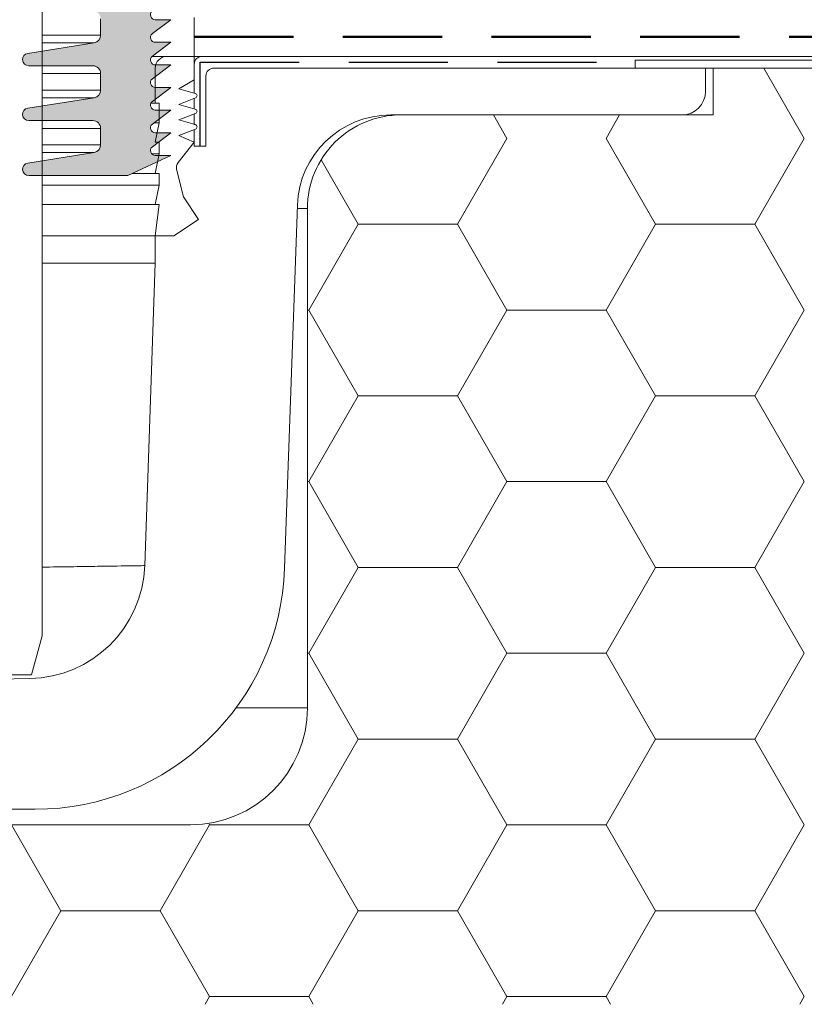
# Model space of a CAD drawing. Units: millimetres. Extents: x 162 to 1814, y 117 to 2550.
# Drawn here: x 1232 to 1323, y 1808 to 1921 of the extents above; entities that cross this region are included whole.
import ezdxf

# ---------------------------------------------------------------- set-up
doc = ezdxf.new("R2010")
doc.units = ezdxf.units.MM
doc.header["$LTSCALE"] = 9
doc.linetypes.add('HIDDEN', pattern=[1.905, 1.27, -0.635])
doc.layers.add('SCHRAFFUR', color=7, linetype='Continuous')

# ---------------------------------------------------------------- blocks, each defined once
blk = doc.blocks.new('SW_HATCH_12')
at = {"color": 0, "linetype": 'Continuous', "lineweight": 18}
for p, q in [((-1.498436874580733e-06, -5.190717855541038e-07), (-4.684533713811057, 8.113847287649493)), ((-34.29000138605409, -4.541877967473296e-07), (-35.85684211034354, 2.71384728764951)), ((-22.86000112382754, 9.948919344610063e-07), (-21.29316123616474, 2.713847287649495)), ((-40.00500108636679, -9.898669391992359), (-34.29000108636669, 9.7326379767948e-07)), ((-5.715001198749444, -9.898669327108049), (-1.198749412234523e-06, 1.03814809873648e-06)), ((-17.14500142351503, -9.898670841071802), (-22.86000142351506, -4.758156993411866e-07)), ((-51.43500131113225, -9.89867077618793), (-55.72111609549785, -2.474902202594631)), ((-57.15000104890573, -19.79733977887661), (-51.43500104890575, -9.898669413620441)), ((-51.43499999999998, -9.898670322), (-40.00499999999998, -9.898670322)), ((-34.29000134859312, -19.79734116307203), (-40.00500134859315, -9.89867079781594)), ((-22.86000116128851, -19.79733971399229), (-17.14500116128848, -9.898669348736124)), ((-17.14500000000004, -9.898670321999992), (-5.715000000000033, -9.898670322000015)), ((-1.460975777856088e-06, -19.79734122795605), (-5.715001460975936, -9.898670862699953)), ((-57.2932307626188, -19.79734064400001), (-57.14999999999995, -19.79734064400001)), ((-51.43500127367128, -29.69601148507213), (-57.15000127367131, -19.79734111981602)), ((-40.00500112382751, -29.6960101008765), (-34.29000112382754, -19.79733973562036)), ((-34.28999999999994, -19.79734064400001), (-22.86000000000001, -19.79734064400001)), ((-17.14500138605399, -29.69601154995614), (-22.86000138605403, -19.79734118470003)), ((-5.715001236210229, -29.69601003599225), (-1.236210259158987e-06, -19.79733967073611)), ((-57.1500010863667, -39.59468048776078), (-51.43500108636667, -29.69601012250463)), ((-51.43499999999998, -29.69601096600001), (-40.00499999999998, -29.69601096600001)), ((-34.29000131113209, -39.59468187195623), (-40.00500131113212, -29.69601150670014)), ((-22.86000119874929, -39.59468042287649), (-17.14500119874932, -29.69601005762035)), ((-17.14500000000004, -29.69601096600001), (-5.715000000000033, -29.69601096600001)), ((-1.423514930931624e-06, -39.59468193684012), (-5.715001423514964, -29.69601157158401)), ((-57.2932307626188, -39.59468128800001), (-57.14999999999995, -39.59468128800001)), ((-51.43500123621024, -49.49335219395629), (-57.15000123621027, -39.5946818287002)), ((-40.00500116128836, -49.49335080976072), (-34.29000116128851, -39.59468044450457)), ((-34.28999999999994, -39.59468128800001), (-22.86000000000001, -39.59468128800001)), ((-17.14500134859296, -49.49335225884035), (-22.86000134859299, -39.59468189358424)), ((-5.715001273671014, -49.49335074487647), (-1.273671043633406e-06, -39.59468037962032)), ((-57.15000112382748, -59.39202119664494), (-51.43500112382745, -49.49335083138878)), ((-51.43499999999992, -49.49335161000001), (-40.00499999999998, -49.49335161000001)), ((-34.29000127367112, -59.39202258084045), (-40.00500127367115, -49.49335221558434)), ((-22.86000123621014, -59.39202113176069), (-17.14500123621017, -49.49335076650453)), ((-17.14499999999991, -49.49335161000001), (-5.71499999999997, -49.49335161000001)), ((-1.386053896657025e-06, -59.39202264572447), (-5.715001386053867, -49.49335228046835)), ((-57.2932307626188, -59.39202193200001), (-57.14999999999995, -59.39202193200001)), ((-51.43500119874921, -69.29069290284043), (-57.15000119874924, -59.39202253758432)), ((-40.00500119874921, -69.29069151864495), (-34.29000119874923, -59.3920211533888)), ((-34.28999999999994, -59.39202193200001), (-22.85999999999994, -59.39202193200001)), ((-17.14500131113199, -69.29069296772455), (-22.86000131113196, -59.39202260246844)), ((-5.715001311131986, -69.29069145376081), (-1.311132015457961e-06, -59.39202108850467)), ((-57.15000116128833, -79.18936190552914), (-51.4350011612883, -69.29069154027302)), ((-51.43499999999998, -69.290692254), (-40.00499999999992, -69.290692254)), ((-34.29000123621008, -79.18936328972461), (-40.00500123621018, -69.2906929244685)), ((-22.86000127367099, -79.1893618406449), (-17.14500127367095, -69.29069147538875)), ((-17.14499999999991, -69.290692254), (-5.71499999999997, -69.290692254)), ((-1.348592862382425e-06, -79.18936335460866), (-5.715001348592833, -69.29069298935256)), ((-85.72500104890564, -89.08803354684055), (-91.44000104890567, -79.18936318158447)), ((-74.29500112382739, -89.08803229241339), (-68.58000112382742, -79.18936192715724)), ((-68.58000112382749, -79.1893632248405), (-68.6781123175495, -79.01942965252272)), ((-68.58000000000001, -79.18936257600001), (-57.14999999999995, -79.18936257600001)), ((-51.43500116128823, -89.08803361172461), (-57.15000116128839, -79.1893632464685)), ((-40.00500123621005, -89.08803222752913), (-34.29000123621008, -79.18936186227299)), ((-34.28999999999994, -79.18936257600001), (-22.86000000000001, -79.18936257600001)), ((-17.14500127367095, -89.08803367660877), (-22.86000127367105, -79.18936331135265)), ((-5.715001348592833, -89.08803216264492), (-1.348592862382425e-06, -79.18936179738878)), ((-91.44000108636645, -98.98670267929755), (-85.72500108636649, -89.0880323140414)), ((-85.725, -89.08803289800001), (-74.29499999999993, -89.08803289800001)), ((-68.58000108636645, -98.98670393372471), (-74.29500108636654, -89.08803356846862)), ((-57.15000119874917, -98.9867026144134), (-51.43500119874914, -89.08803224915725)), ((-51.43499999999992, -89.08803289800001), (-40.00499999999998, -89.08803289800001)), ((-34.29000119874905, -98.98670399860876), (-40.00500119874914, -89.08803363335265)), ((-22.8600013111319, -98.98670254952926), (-17.14500131113192, -89.08803218427312)), ((-17.14500000000004, -89.08803289800001), (-5.714999999999907, -89.08803289800001)), ((-1.311131828107825e-06, -98.98670406349288), (-5.715001311131923, -89.08803369823677)), ((-69.0992989049679, -99.88615271235048), (-68.58000116128834, -98.98670263604146)), ((-68.57999999999996, -98.98670322000001), (-57.14999999999988, -98.98670322000001)), ((-56.63070414185243, -99.8861527123505), (-57.15000112382736, -98.98670395535272)), ((-34.80929905481153, -99.8861527123505), (-34.29000127367092, -98.9867025711572)), ((-34.28999999999989, -98.98670322000001), (-22.85999999999994, -98.98670322000001)), ((-22.34070429169594, -99.8861527123505), (-22.86000123621008, -98.98670402023683)), ((-0.5192992046551548, -99.8861527123505), (-1.386053646856844e-06, -98.98670250627305))]:
    blk.add_line(p, q, dxfattribs=at)

msp = doc.modelspace()

# ---------------------------------------------------------------- hatches: boundary and pattern name
at = {"layer": 'SCHRAFFUR'}
h = msp.add_hatch(color=7, dxfattribs=at)
edge = h.paths.add_edge_path(flags=0)
edge.add_line((1249.694820278654, 1923.824548799465), (1247.894820278654, 1923.824548799465))
edge.add_arc((1247.894820278654, 1924.904548799466), 1.080000000000001, 89.9999999999992, 270, ccw=False)
edge.add_line((1247.894820278654, 1925.984548799466), (1256.894820278654, 1925.984548799466))
edge.add_arc((1256.894820278654, 1926.434548799466), 0.45, 270.0000000000008, 360.0000000000008)
edge.add_line((1257.344820278654, 1926.434548799466), (1257.344820278654, 1929.231860894907))
edge.add_arc((1256.894820278654, 1929.231860894907), 0.45, 0, 76.36349609479474)
edge.add_arc((1244.269801879033, 1877.191382319002), 54, 76.36349609480244, 94.78799669971355)
edge.add_arc((1240.663937660972, 1920.240630201409), 10.8, 94.78799669983908, 98.99999999999946)
edge.add_line((1238.974445438538, 1930.907664279836), (1233.202187463825, 1929.993428431103))
edge.add_arc((1233.314820278654, 1929.282292825874), 0.7199999999999986, 99.00000000001157, 270.0000000000008)
edge.add_line((1233.314820278654, 1928.562292825874), (1240.694820278654, 1928.562292825874))
edge.add_arc((1240.694820278654, 1927.662292825874), 0.9000000000000008, -7.958078640513122e-13, 89.9999999999992, ccw=False)
edge.add_line((1241.594820278654, 1927.662292825874), (1241.594820278654, 1925.759608585085))
edge.add_arc((1240.694820278654, 1925.759608585085), 0.8999999999999977, 279.0000000000014, 360, ccw=False)
edge.add_line((1240.83561129719, 1924.870689078549), (1233.202187463825, 1923.661673516942))
edge.add_arc((1233.314820278654, 1922.950537911713), 0.7200000000000047, 99.00000000001157, 270.0000000000008)
edge.add_line((1233.314820278654, 1922.230537911713), (1240.694820278654, 1922.230537911713))
edge.add_arc((1240.694820278654, 1921.330537911713), 0.9000000000000008, -7.958078640513122e-13, 89.9999999999992, ccw=False)
edge.add_line((1241.594820278654, 1921.330537911713), (1241.594820278654, 1919.431537911713))
edge.add_arc((1240.694820278654, 1919.431537911713), 0.8999999999999994, 279.0000000000014, 360, ccw=False)
edge.add_line((1240.83561129719, 1918.542618405178), (1233.202187463825, 1917.33360284357))
edge.add_arc((1233.314820278654, 1916.622467238342), 0.7200000000000032, 99.00000000001157, 270.0000000000008)
edge.add_line((1233.314820278654, 1915.902467238342), (1240.694820278654, 1915.902467238342))
edge.add_arc((1240.694820278654, 1915.002467238342), 0.9000000000000017, -7.958078640513122e-13, 89.9999999999992, ccw=False)
edge.add_line((1241.594820278654, 1915.002467238342), (1241.594820278654, 1913.103467238342))
edge.add_arc((1240.694820278654, 1913.103467238342), 0.8999999999999994, 278.99999999999915, 360, ccw=False)
edge.add_line((1240.83561129719, 1912.214547731806), (1233.202187463825, 1911.005532170199))
edge.add_arc((1233.314820278654, 1910.29439656497), 0.7200000000000029, 99.00000000001157, 270.0000000000008)
edge.add_line((1233.314820278654, 1909.57439656497), (1240.694820278654, 1909.57439656497))
edge.add_arc((1240.694820278654, 1908.67439656497), 0.9000000000000008, -7.958078640513122e-13, 89.9999999999992, ccw=False)
edge.add_line((1241.594820278654, 1908.67439656497), (1241.594820278654, 1906.77539656497))
edge.add_arc((1240.694820278654, 1906.77539656497), 0.9, 279.0000000000014, 360, ccw=False)
edge.add_line((1240.83561129719, 1905.886477058434), (1233.202187463825, 1904.677461496827))
edge.add_arc((1233.314820278654, 1903.966325891598), 0.7199999999999998, 99.00000000001157, 270.0000000000008)
edge.add_line((1233.314820278654, 1903.246325891598), (1244.744820278654, 1903.246325891598))
edge.add_line((1244.744820278654, 1903.246325891598), (1249.694820278654, 1905.554548799465))
edge.add_line((1249.694820278654, 1905.554548799465), (1247.894820278654, 1905.554548799465))
edge.add_arc((1247.894820278654, 1906.11117721804), 0.5566284185746094, 126.99999999997829, 270, ccw=False)
edge.add_line((1247.559832934042, 1906.555720439015), (1249.694820278654, 1908.164548799465))
edge.add_line((1249.694820278654, 1908.164548799465), (1247.894820278654, 1908.164548799466))
edge.add_arc((1247.894820278654, 1908.72117721804), 0.5566284185746153, 126.99999999997829, 270, ccw=False)
edge.add_line((1247.559832934042, 1909.165720439015), (1249.694820278654, 1910.774548799465))
edge.add_line((1249.694820278654, 1910.774548799465), (1247.894820278654, 1910.774548799466))
edge.add_arc((1247.894820278654, 1911.33117721804), 0.5566284185746103, 126.9999999999641, 270, ccw=False)
edge.add_line((1247.559832934042, 1911.775720439015), (1249.694820278654, 1913.384548799465))
edge.add_line((1249.694820278654, 1913.384548799465), (1247.894820278654, 1913.384548799466))
edge.add_arc((1247.894820278654, 1913.94117721804), 0.5566284185746111, 126.99999999997829, 270, ccw=False)
edge.add_line((1247.559832934042, 1914.385720439015), (1249.694820278654, 1915.994548799465))
edge.add_line((1249.694820278654, 1915.994548799465), (1247.894820278654, 1915.994548799466))
edge.add_arc((1247.894820278654, 1916.55117721804), 0.5566284185746152, 126.9999999999923, 270, ccw=False)
edge.add_line((1247.559832934042, 1916.995720439015), (1249.694820278654, 1918.604548799465))
edge.add_line((1249.694820278654, 1918.604548799465), (1247.894820278654, 1918.604548799466))
edge.add_arc((1247.894820278654, 1919.16117721804), 0.5566284185746152, 126.9999999999923, 270, ccw=False)
edge.add_line((1247.559832934042, 1919.605720439015), (1249.694820278654, 1921.214548799465))
edge.add_line((1249.694820278654, 1921.214548799465), (1247.894820278654, 1921.214548799466))
edge.add_arc((1247.894820278654, 1921.77117721804), 0.556628418574615, 126.9999999999923, 270, ccw=False)
edge.add_line((1247.559832934042, 1922.215720439015), (1249.694820278654, 1923.824548799465))

# ---------------------------------------------------------------- linework, layer by layer
at = {"color": 7, "linetype": 'Continuous', "lineweight": 18}
for p, q in [((1234.844820278654, 1850.146325891598), (1234.844820278654, 1979.980325891598)), ((1241.594820278654, 1921.330537911713), (1241.594820278654, 1919.431537911713)), ((1247.559832934042, 1919.605720439015), (1249.694820278654, 1921.214548799465)), ((1249.694820278654, 1921.214548799465), (1247.894820278654, 1921.214548799465)), ((1252.394820278653, 1916.984548799466), (1252.394820278653, 1921.484548799466)), ((1240.83561129719, 1918.542618405178), (1233.202187463825, 1917.33360284357)), ((1234.844820278654, 1918.542618405178), (1240.83561129719, 1918.542618405178)), ((1247.559832934042, 1916.995720439015), (1249.694820278654, 1918.604548799465)), ((1249.694820278654, 1918.604548799465), (1247.894820278654, 1918.604548799466)), ((1249.244820278653, 1916.984548799465), (1247.545500555795, 1916.984548799466)), ((1249.244820278653, 1916.984548799465), (1252.394820278653, 1916.984548799466)), ((1252.394820278653, 1916.984548799466), (1252.394820278653, 1914.284548799465)), ((1695.135329222196, 1916.984548799466), (1252.394820278653, 1916.984548799466)), ((1385.594820278653, 1916.984548799465), (1253.294820278653, 1916.984548799465)), ((1303.244820278653, 1915.634548799465), (1303.244820278653, 1916.534548799465)), ((1303.244820278653, 1916.534548799465), (1327.753666005465, 1916.534548799465)), ((1233.314820278654, 1915.902467238342), (1240.694820278654, 1915.902467238342)), ((1241.594820278654, 1915.002467238342), (1241.594820278654, 1913.103467238342)), ((1247.559832934042, 1914.385720439015), (1249.694820278654, 1915.994548799465)), ((1249.694820278654, 1915.994548799465), (1247.894820278654, 1915.994548799466)), ((1247.894820278653, 1911.584548799465), (1247.894820278653, 1915.634548799465)), ((1252.394820278653, 1916.084548799465), (1252.394820278653, 1912.739588782656)), ((1254.644820278653, 1915.634548799465), (1303.244820278653, 1915.634548799465)), ((1311.344820278653, 1915.634548799465), (1254.644820278653, 1915.634548799465)), ((1303.244820278653, 1915.634548799465), (1327.271357459089, 1915.634548799466)), ((1311.344820278653, 1912.934548799465), (1311.344820278653, 1915.634548799465)), ((1312.244820278653, 1915.634548799465), (1312.244820278653, 1910.234548799465)), ((1312.244820278653, 1915.634548799465), (1327.271357459089, 1915.634548799466)), ((1252.394820278653, 1914.284548799465), (1250.594820278653, 1913.249668749038)), ((1253.744820278653, 1906.634548799465), (1253.744820278653, 1914.734548799465)), ((1247.559832934042, 1911.775720439015), (1249.694820278654, 1913.384548799465)), ((1249.694820278654, 1913.384548799465), (1247.894820278654, 1913.384548799466)), ((1250.594820278653, 1913.249668749038), (1252.513755978101, 1912.70588505067)), ((1252.394820278653, 1912.739588782656), (1252.513755978101, 1912.70588505067)), ((1240.83561129719, 1912.214547731806), (1233.202187463825, 1911.005532170198)), ((1234.844820278654, 1912.214547731806), (1240.83561129719, 1912.214547731806)), ((1247.894820278653, 1911.584548799465), (1247.399201435094, 1911.584548799465)), ((1248.344820278653, 1911.584548799465), (1247.894820278653, 1911.584548799465)), ((1248.344820278653, 1909.334548799465), (1248.344820278653, 1911.584548799465)), ((1252.536775558301, 1912.193998666716), (1250.594820278653, 1911.449668749038)), ((1252.536775558301, 1912.193998666716), (1252.394820278653, 1912.139588782656)), ((1252.394820278653, 1912.139588782656), (1252.394820278653, 1910.939588782656)), ((1247.559832934042, 1909.165720439015), (1249.694820278654, 1910.774548799465)), ((1249.694820278654, 1910.774548799465), (1247.894820278654, 1910.774548799465)), ((1250.594820278653, 1911.449668749038), (1252.513755978101, 1910.905885050669)), ((1252.394820278653, 1910.939588782656), (1252.513755978101, 1910.905885050669)), ((1233.314820278654, 1909.57439656497), (1240.694820278654, 1909.57439656497)), ((1248.344820278653, 1909.334548799465), (1247.78387573552, 1909.334548799465)), ((1247.894820278653, 1907.084548799465), (1248.344820278653, 1909.334548799465)), ((1252.536775558301, 1910.393998666716), (1250.594820278653, 1909.649668749038)), ((1250.594820278653, 1909.649668749038), (1252.513755978101, 1909.105885050669)), ((1252.536775558301, 1910.393998666716), (1252.394820278653, 1910.339588782656)), ((1252.394820278653, 1910.339588782656), (1252.394820278653, 1909.139588782656)), ((1275.071412682858, 1910.234548799465), (1308.644820278653, 1910.234548799465)), ((1312.244820278653, 1910.234548799465), (1276.244820278653, 1910.234548799465)), ((1241.594820278654, 1908.67439656497), (1241.594820278654, 1906.77539656497)), ((1247.559832934042, 1906.555720439015), (1249.694820278654, 1908.164548799465)), ((1249.694820278654, 1908.164548799465), (1247.894820278654, 1908.164548799466)), ((1252.536775558301, 1908.593998666716), (1250.594820278653, 1907.849668749038)), ((1252.394820278653, 1909.139588782656), (1252.513755978101, 1909.105885050669)), ((1252.536775558301, 1908.593998666716), (1252.394820278653, 1908.539588782656)), ((1252.394820278653, 1908.539588782656), (1252.394820278653, 1906.634548799465)), ((1248.344820278653, 1907.084548799465), (1247.894820278653, 1907.084548799465)), ((1248.344820278653, 1905.734548799465), (1248.344820278653, 1907.084548799465)), ((1252.394820278653, 1907.084548799465), (1250.526279395483, 1904.731770375512)), ((1250.594820278653, 1907.849668749038), (1252.394820278653, 1907.084548799465)), ((1252.394820278653, 1907.084548799465), (1252.394820278653, 1906.634548799465)), ((1240.83561129719, 1905.886477058434), (1233.202187463825, 1904.677461496827)), ((1234.844820278654, 1905.886477058434), (1240.83561129719, 1905.886477058434)), ((1252.394820278653, 1906.634548799465), (1253.744820278653, 1906.634548799465)), ((1244.744820278654, 1903.246325891598), (1249.694820278654, 1905.554548799465)), ((1248.344820278653, 1905.734548799465), (1247.484959045202, 1905.734548799465)), ((1247.894820278653, 1903.484548799465), (1248.344820278653, 1905.734548799465)), ((1249.694820278654, 1905.554548799465), (1247.894820278654, 1905.554548799465)), ((1250.35778995213, 1903.954317712443), (1251.148102104676, 1900.784548799465)), ((1233.314820278654, 1903.246325891598), (1244.744820278654, 1903.246325891598)), ((1247.894820278653, 1903.484548799465), (1245.255690953198, 1903.484548799465)), ((1248.344820278653, 1903.484548799465), (1247.894820278653, 1903.484548799465)), ((1248.344820278653, 1902.134548799465), (1248.344820278653, 1903.484548799465)), ((1248.344820278653, 1902.134548799465), (1234.844820278654, 1902.134548799465)), ((1247.894820278653, 1899.884548799465), (1248.344820278653, 1902.134548799465)), ((1251.148102104676, 1900.784548799465), (1252.888755726214, 1898.174548799465)), ((1247.894820278653, 1899.884548799465), (1234.844820278654, 1899.884548799465)), ((1247.894820278653, 1896.284548799465), (1248.344820278653, 1899.884548799466)), ((1248.344820278653, 1899.884548799466), (1247.894820278653, 1899.884548799465)), ((1262.81543938236, 1857.929443294433), (1264.277991751052, 1899.811463363852)), ((1265.444820278653, 1899.434548799465), (1265.444820278653, 1841.834548799465)), ((1252.888755726214, 1898.174548799465), (1250.054820278653, 1896.284548799465)), ((1247.894820278653, 1896.284548799465), (1234.844820278654, 1896.284548799465)), ((1250.054820278653, 1896.284548799465), (1247.894820278653, 1896.284548799465)), ((1247.894820278654, 1893.134548799465), (1247.894820278653, 1896.284548799465)), ((1247.894820278654, 1893.134548799465), (1234.844820278654, 1893.134548799465)), ((1246.67619778175, 1858.237766321869), (1247.894820278654, 1893.134548799465)), ((1234.844820278654, 1850.146325891598), (1233.639048912713, 1845.646325891598)), ((1233.420029103896, 1845.210965642741), (1128.029512295123, 1843.371367329025)), ((1229.264820278654, 1845.646325891598), (1233.639048912713, 1845.646325891598)), ((1085.324926827451, 1830.134548799465), (1234.03298356421, 1830.134548799465)), ((1251.944820278653, 1828.334548799465), (1083.35630887533, 1828.334548799465))]:
    msp.add_line(p, q, dxfattribs=at)
at = {"color": 8, "linetype": 'Continuous', "lineweight": 18}
for p, q in [((1234.844820278654, 1919.431537911713), (1241.594820278654, 1919.431537911713)), ((1234.844820278654, 1915.002467238342), (1241.594820278654, 1915.002467238342)), ((1234.844820278654, 1913.103467238342), (1241.594820278654, 1913.103467238342)), ((1234.844820278654, 1908.67439656497), (1241.594820278654, 1908.67439656497)), ((1234.844820278654, 1906.77539656497), (1241.594820278654, 1906.77539656497)), ((1265.444820278653, 1899.434548799465), (1264.264829604432, 1899.434548799465)), ((1265.444820278653, 1841.834548799465), (1257.20689130546, 1841.834548799465))]:
    msp.add_line(p, q, dxfattribs=at)
at = {"color": 7, "linetype": 'Continuous', "lineweight": 18}
for centre, radius, start, end in [((1247.894820278654, 1921.77117721804), 0.5566284185747463, 126.9999999999791, 270.0000000000008), ((1247.894820278654, 1919.16117721804), 0.556628418574519, 126.9999999999932, 270.0000000000008), ((1240.694820278654, 1919.431537911713), 0.9000000000007731, 279.0000000000022, 5.066270212602423e-11), ((1233.314820278654, 1916.622467238342), 0.7200000000000273, 99.00000000001157, 270.0000000000008), ((1247.894820278654, 1916.55117721804), 0.5566284185745419, 126.9999999999791, 270.0000000000008), ((1249.244820278653, 1915.634548799465), 1.349999999999682, 90, 179.9999999999976), ((1253.294820278653, 1916.084548799465), 0.8999999999998636, 90, 180), ((1240.694820278654, 1915.002467238342), 0.900000000000091, 0, 90), ((1254.644820278653, 1914.734548799465), 0.9000000000003183, 90, 180), ((1247.894820278654, 1913.94117721804), 0.5566284185745419, 126.9999999999791, 270.0000000000008), ((1240.694820278654, 1913.103467238342), 0.9000000000007731, 278.9999999999999, 5.066270212602423e-11), ((1252.440142600668, 1912.446113861615), 0.2700000000000323, 290.9712740925731, 74.17844982577175), ((1308.644820278653, 1912.934548799465), 2.700000000000273, 270.0000000000008, 0), ((1247.894820278654, 1911.33117721804), 0.5566284185747234, 126.999999999965, 270.0000000000008), ((1233.314820278654, 1910.29439656497), 0.7200000000000156, 99.00000000001157, 270.0000000000008), ((1252.440142600668, 1910.646113861615), 0.2700000000001934, 290.9712740925559, 74.1784498257586), ((1240.694820278654, 1908.67439656497), 0.900000000000091, 0, 90), ((1275.071412682858, 1899.434548799465), 10.79999999999995, 90, 177.9999999999995), ((1276.244820278653, 1899.434548799465), 10.79999999999995, 90, 180.000000000002), ((1247.894820278654, 1908.72117721804), 0.5566284185745419, 126.9999999999791, 270.0000000000008), ((1252.440142600668, 1908.846113861615), 0.2700000000000323, 290.9712740925731, 74.17844982577175), ((1240.694820278654, 1906.77539656497), 0.9000000000007731, 279.0000000000022, 5.066270212602423e-11), ((1247.894820278654, 1906.11117721804), 0.5566284185747463, 126.9999999999791, 270.0000000000008), ((1233.314820278654, 1903.966325891598), 0.7200000000000273, 99.00000000001157, 270.0000000000008), ((1251.231056105778, 1904.172047418482), 0.9000000000001889, 141.5439309684081, 194.0000000000082), ((1233.184421616992, 1858.708909527352), 13.49999999999996, 271.0000000000006, 358.000000000002), ((1234.03298356421, 1858.934548799465), 28.80000000000018, 270.0000000000008, 358.0000000000002), ((1251.944820278653, 1841.834548799465), 13.5, 270.0000000000008, 2.412509625050845e-13)]:
    msp.add_arc(centre, radius, start, end, dxfattribs=at)
at = {"color": 8, "linetype": 'Continuous', "lineweight": 18}
msp.add_open_spline([(1234.844820278654, 1858.0644710892), (1234.980462944281, 1858.066457824291), (1236.378456929229, 1858.086934004801), (1238.561139899121, 1858.118903801531), (1241.368204468385, 1858.160019024571), (1243.589288172242, 1858.192551594513), (1245.307222029502, 1858.217714552405), (1246.454067220021, 1858.234512709043), (1246.601929098039, 1858.236678486228), (1246.67619778175, 1858.237766321869)], degree=3, knots=[0, 0, 0, 0, 0.01662600627687628, 0.1713550575059949, 0.3260841013458332, 0.485309196391389, 0.6445342858376489, 0.8214551914986303, 1, 1, 1, 1], dxfattribs=at)
msp.add_open_spline([(1234.844820278654, 1858.0644710892), (1234.980462944281, 1858.066457824291), (1236.378456929229, 1858.086934004801), (1238.561139899121, 1858.118903801531), (1241.368204468385, 1858.160019024571), (1243.589288172242, 1858.192551594513), (1245.307222029502, 1858.217714552405), (1246.454067220021, 1858.234512709043), (1246.601929098039, 1858.236678486228), (1246.67619778175, 1858.237766321869)], degree=3, knots=[0, 0, 0, 0, 0.01662600627687628, 0.1713550575059949, 0.3260841013458332, 0.485309196391389, 0.6445342858376489, 0.8214551914986303, 1, 1, 1, 1], dxfattribs=at)
at = {"layer": 'SCHRAFFUR', "color": 7, "linetype": 'HIDDEN', "lineweight": 50}
msp.add_line((1252.394820278653, 1919.234548799466), (1694.658253141989, 1919.234548799466), dxfattribs=at)
at = {"layer": 'SCHRAFFUR', "color": 7, "linetype": 'HIDDEN', "lineweight": 25}
for p, q in [((1253.069820278653, 1906.634548799466), (1253.069820278653, 1916.309548799466)), ((1253.069820278653, 1916.309548799466), (1303.257088906845, 1916.309548799466))]:
    msp.add_line(p, q, dxfattribs=at)

# ---------------------------------------------------------------- block references
at = {"color": 7, "linetype": 'Continuous', "lineweight": 18}
msp.add_blockref('SW_HATCH_12', (1322.738051041272, 1907.520701511816), dxfattribs=at)

doc.saveas('drawing.dxf')
